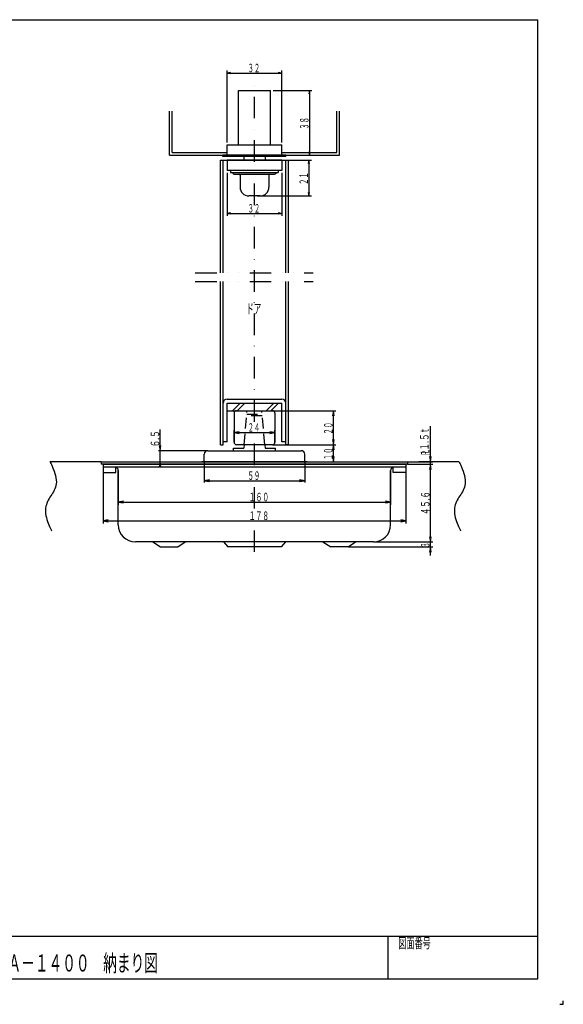
# Model space of a CAD drawing. Extents: x 0 to 841, y 0 to 594.
# Drawn here: x 522 to 841, y 0 to 579 of the extents above; entities that cross this region are included whole.
import ezdxf
from ezdxf.enums import TextEntityAlignment as Align

# ---------------------------------------------------------------- set-up
doc = ezdxf.new("R2010")
doc.units = 0
doc.header["$MEASUREMENT"] = 0
for name, pattern in [('DASHDOT', [25.4, 12.7, -6.35, 0, -6.35]), ('DASHED2', [9.525, 6.35, -3.175]), ('DIVIDE', [31.75, 12.7, -6.35, 0, -6.35, 0, -6.35])]:
    doc.linetypes.add(name, pattern=pattern)
doc.layers.get('0').update_dxf_attribs({"linetype": 'CONTINUOUS'})
for name, color, linetype in [('LAY-1', 3, 'CONTINUOUS'), ('LAY-10', 5, 'CONTINUOUS'), ('LAY-2', 3, 'CONTINUOUS'), ('LAY-3', 3, 'CONTINUOUS'), ('LAY-4', 3, 'CONTINUOUS'), ('LAY-5', 1, 'DASHDOT'), ('LAY-6', 2, 'CONTINUOUS'), ('LAY-9', 1, 'CONTINUOUS')]:
    doc.layers.add(name, color=color, linetype=linetype)
doc.styles.add('EXCADSTD', font='monotxt', dxfattribs={"bigfont": 'extfont'})

# ---------------------------------------------------------------- blocks, each defined once
blk = doc.blocks.new('SYM-2')
at = {"color": 2, "linetype": 'CONTINUOUS', "style": 'EXCADSTD', "width": 0.672}
for s, p, p2 in [('Ｐ', (-2.7, -1), (0.5, -1)), ('Ｌ', (-1.8, -0.9), (1.4, -0.9))]:
    blk.add_text(s, height=5, dxfattribs=at).set_placement(p, p2, align=Align.FIT)

msp = doc.modelspace()

# ---------------------------------------------------------------- linework, layer by layer
at = {"layer": 'LAY-1', "color": 3, "linetype": 'CONTINUOUS'}
for p, q in [((650.099855, 505.371033), (650.099855, 537.371033)), ((650.099855, 537.371033), (668.999849, 537.371033)), ((668.999849, 505.371033), (668.999849, 537.371033)), ((643.549836, 499.370972), (643.549836, 505.370972)), ((643.549836, 505.370972), (675.549836, 505.370972)), ((675.549836, 499.370972), (675.549836, 505.370972)), ((678.049836, 499.370972), (641.049836, 499.370972)), ((641.049836, 498.570984), (641.049836, 499.370972)), ((678.049836, 498.570984), (641.049836, 498.570984)), ((653.299821, 498.570984), (653.299821, 496.370972)), ((665.799821, 498.570984), (665.799821, 496.370972)), ((678.049836, 498.570984), (678.049836, 499.370972))]:
    msp.add_line(p, q, dxfattribs=at)
at = {"layer": 'LAY-10', "color": 5, "linetype": 'CONTINUOUS'}
for p, q in [((15, 579), (826, 579)), ((826, 15), (826, 579)), ((15, 40), (826, 40)), ((15, 15), (826, 15))]:
    msp.add_line(p, q, dxfattribs=at)
at = {"layer": 'LAY-10', "color": 1, "linetype": 'CONTINUOUS'}
for p, q in [((738, 40), (738, 15)), ((839, 0), (841, 0)), ((841, 0), (841, 2))]:
    msp.add_line(p, q, dxfattribs=at)
at = {"layer": 'LAY-2', "color": 3, "linetype": 'CONTINUOUS'}
for p, q in [((643.549821, 496.370972), (643.549821, 490.370972)), ((675.549851, 496.370972), (643.549821, 496.370972)), ((675.549851, 496.370972), (675.549851, 490.370972)), ((675.549851, 490.370972), (643.549821, 490.370972)), ((645.549836, 490.370972), (645.549836, 489.170972)), ((645.549836, 489.170972), (673.549836, 489.170972)), ((647.699836, 488.170972), (671.399836, 488.170972)), ((651.049836, 487.670972), (651.049836, 480.570972)), ((668.049836, 487.670972), (668.049836, 480.570972)), ((673.549836, 490.370972), (673.549836, 489.170972)), ((662.849836, 475.370972), (656.249836, 475.370972))]:
    msp.add_line(p, q, dxfattribs=at)
for centre, radius, start, end in [((647.699836, 489.170972), 1, 180, 270), ((650.549836, 487.670972), 0.5, 0, 90), ((668.549836, 487.670972), 0.5, 90, 180), ((671.399836, 489.170972), 1, 270, 0), ((656.249836, 480.570972), 5.2, 180, 270), ((662.849836, 480.570972), 5.2, 270, 0)]:
    msp.add_arc(centre, radius, start, end, dxfattribs=at)
at = {"layer": 'LAY-3', "color": 3, "linetype": 'CONTINUOUS'}
for p, q in [((647.549836, 347.552063), (647.549836, 330.552063)), ((649.049836, 349.052063), (670.049836, 349.052063)), ((671.549836, 347.552063), (671.549836, 330.552063)), ((670.049836, 329.052063), (649.049836, 329.052063))]:
    msp.add_line(p, q, dxfattribs=at)
for centre, start, end in [((649.049836, 347.552063), 89.999981, 180.00002), ((670.049836, 347.552063), 0, 89.999981), ((649.049836, 330.552063), 180.00002, 270), ((670.049836, 330.552063), 270, 359.999982)]:
    msp.add_arc(centre, 1.5, start, end, dxfattribs=at)
at = {"layer": 'LAY-4', "color": 3, "linetype": 'DASHED2'}
for p, q in [((653.474762, 329.052063), (655.224442, 349.052063)), ((665.624787, 329.052063), (663.875107, 349.052063)), ((655.049469, 347.052002), (664.05008, 347.052002)), ((664.05008, 346.052002), (655.049469, 346.052002))]:
    msp.add_line(p, q, dxfattribs=at)
at = {"layer": 'LAY-4', "color": 3, "linetype": 'CONTINUOUS'}
for p, q in [((632.049836, 325.552063), (687.049836, 325.552063)), ((647.199738, 325.552063), (647.199738, 327.052063)), ((647.199738, 327.052063), (653.299714, 327.052063)), ((653.474762, 329.052063), (653.299714, 327.052063)), ((665.624787, 329.052063), (665.799836, 327.052063)), ((665.799836, 327.052063), (671.899811, 327.052063)), ((671.899811, 325.552063), (671.899811, 327.052063)), ((569.549836, 319.052063), (569.549836, 317.552063)), ((569.549836, 319.052063), (749.549836, 319.052063)), ((690.549714, 319.052063), (628.549714, 319.052063)), ((630.049836, 319.052063), (630.049836, 323.552063)), ((689.049836, 319.052063), (689.049836, 323.552063)), ((749.549836, 319.052063), (749.549836, 317.552063)), ((749.549836, 317.552063), (569.549836, 317.552063)), ((570.549836, 317.552063), (748.549836, 317.552063)), ((570.549836, 317.552063), (570.549836, 312.752075)), ((741.549811, 315.952087), (570.549836, 315.952087)), ((570.549836, 312.752075), (578.149836, 312.752075)), ((578.149836, 312.752075), (578.149836, 315.952087)), ((579.54986, 281.952087), (579.54986, 313.952087)), ((739.549811, 281.952087), (739.549811, 313.952087)), ((740.949836, 312.752075), (740.949836, 315.952087)), ((748.549836, 312.752075), (740.949836, 312.752075)), ((748.549836, 315.952087), (741.549811, 315.952087)), ((748.549836, 317.552063), (748.549836, 312.752075)), ((729.549811, 271.952087), (589.54986, 271.952087)), ((599.787018, 271.952087), (604.386994, 268.952087)), ((604.386994, 268.952087), (614.712555, 268.952087)), ((619.312531, 271.952087), (614.712555, 268.952087)), ((641.300324, 271.952148), (643.800446, 268.952087)), ((675.299225, 268.952087), (643.800446, 268.952087)), ((677.799225, 271.952148), (675.299225, 268.952087)), ((699.78714, 271.952087), (704.387116, 268.952087)), ((714.712555, 268.952087), (704.387116, 268.952087)), ((719.312653, 271.952087), (714.712555, 268.952087))]:
    msp.add_line(p, q, dxfattribs=at)
for centre, radius, start, end in [((632.049836, 323.552063), 2, 90, 180), ((687.049836, 323.552063), 2, 0, 90), ((577.54986, 313.952087), 2, 0, 89.999981), ((741.549811, 313.952087), 2, 89.999981, 180.00002), ((589.54986, 281.952087), 10, 180.00002, 270.000001), ((729.549811, 281.952087), 10, 270.000001, 359.999982)]:
    msp.add_arc(centre, radius, start, end, dxfattribs=at)
at = {"layer": 'LAY-5', "color": 1, "linetype": 'DASHDOT'}
msp.add_line((659.549836, 266), (659.549836, 542.3), dxfattribs=at)
at = {"layer": 'LAY-6', "color": 1, "linetype": 'CONTINUOUS'}
for p, q in [((643.549836, 506.870972), (643.549836, 549.1)), ((645.549836, 547.933333), (643.549836, 547.6)), ((643.549836, 547.6), (675.549836, 547.6)), ((643.549836, 547.6), (645.549836, 547.266667)), ((675.549836, 547.6), (673.549836, 547.933333)), ((673.549836, 547.266667), (675.549836, 547.6)), ((675.549836, 506.870972), (675.549836, 549.1)), ((670.499849, 537.371033), (693.3, 537.371033)), ((691.8, 537.371033), (691.466667, 535.371033)), ((691.8, 537.371033), (691.8, 499.370972)), ((692.133333, 535.371033), (691.8, 537.371033)), ((677.049836, 499.370972), (693.3, 499.370972)), ((691.466667, 501.370972), (691.8, 499.370972)), ((691.8, 499.370972), (692.133333, 501.370972)), ((677.049851, 496.370972), (693, 496.370972)), ((691.5, 496.370972), (691.166667, 494.370972)), ((691.5, 496.370972), (691.5, 475.370972)), ((691.833333, 494.370972), (691.5, 496.370972)), ((643.549821, 488.870972), (643.549821, 463.6)), ((675.549851, 488.870972), (675.549851, 463.6)), ((661.049836, 475.370972), (693, 475.370972)), ((691.166667, 477.370972), (691.5, 475.370972)), ((691.5, 475.370972), (691.833333, 477.370972)), ((645.549821, 465.433333), (643.549821, 465.1)), ((643.549821, 465.1), (675.549851, 465.1)), ((643.549821, 465.1), (645.549821, 464.766667)), ((675.549851, 465.1), (673.549851, 465.433333)), ((673.549851, 464.766667), (675.549851, 465.1)), ((670.049836, 349.052063), (707.4, 349.052063)), ((705.9, 349.052063), (705.4, 346.052063)), ((705.9, 329.052063), (705.9, 349.052063)), ((706.4, 346.052063), (705.9, 349.052063)), ((604.1, 316.052063), (604.1, 338.052063)), ((647.549836, 330.552063), (647.549836, 337.7)), ((650.549836, 336.7), (647.549836, 336.2)), ((647.549836, 336.2), (671.549836, 336.2)), ((647.549836, 336.2), (650.549836, 335.7)), ((671.549836, 336.2), (668.549836, 336.7)), ((668.549836, 335.7), (671.549836, 336.2)), ((671.549836, 330.552063), (671.549836, 337.7)), ((762.9, 319.052063), (762.9, 340)), ((705.4, 332.052063), (705.9, 329.052063)), ((705.9, 329.052063), (706.4, 332.052063)), ((631.549836, 325.552063), (603.1, 325.552063)), ((603.6, 328.552063), (604.1, 325.552063)), ((604.1, 325.552063), (604.6, 328.552063)), ((670.049836, 329.052063), (707.4, 329.052063)), ((705.9, 329.052063), (705.4, 326.052063)), ((705.9, 319.052063), (705.9, 329.052063)), ((706.4, 326.052063), (705.9, 329.052063)), ((604.1, 319.052063), (603.6, 316.052063)), ((604.6, 316.052063), (604.1, 319.052063)), ((630.049836, 318.552063), (630.049836, 306.9)), ((689.049836, 318.552063), (689.049836, 306.9)), ((705.4, 322.052063), (705.9, 319.052063)), ((705.9, 319.052063), (706.4, 322.052063)), ((749.5, 319.052063), (764.4, 319.052063)), ((762.4, 322.052063), (762.9, 319.052063)), ((762.9, 312.552063), (762.9, 324.052063)), ((762.9, 319.052063), (763.4, 322.052063)), ((570.549836, 312.752075), (570.549836, 282.8)), ((579.54986, 313.952087), (579.54986, 293.8)), ((739.549811, 313.952087), (739.549811, 293.8)), ((748.549836, 312.752075), (748.549836, 282.8)), ((749.5, 317.552063), (764.4, 317.552063)), ((762.9, 317.552063), (762.4, 314.552063)), ((762.9, 317.552063), (762.4, 314.552063)), ((762.9, 271.952087), (762.9, 317.552063)), ((763.4, 314.552063), (762.9, 317.552063)), ((763.4, 314.552063), (762.9, 317.552063)), ((633.049836, 308.4), (630.049836, 307.9)), ((630.049836, 307.9), (689.049836, 307.9)), ((630.049836, 307.9), (633.049836, 307.4)), ((689.049836, 307.9), (686.049836, 308.4)), ((686.049836, 307.4), (689.049836, 307.9)), ((582.54986, 295.8), (579.54986, 295.3)), ((579.54986, 295.3), (739.549811, 295.3)), ((579.54986, 295.3), (582.54986, 294.8)), ((739.549811, 295.3), (736.549811, 295.8)), ((736.549811, 294.8), (739.549811, 295.3)), ((573.549836, 284.8), (570.549836, 284.3)), ((570.549836, 284.3), (748.549836, 284.3)), ((570.549836, 284.3), (573.549836, 283.8)), ((748.549836, 284.3), (745.549836, 284.8)), ((745.549836, 283.8), (748.549836, 284.3)), ((762.4, 274.952087), (762.9, 271.952087)), ((762.4, 274.952087), (762.9, 271.952087)), ((762.9, 263.952087), (762.9, 276.952087)), ((762.9, 271.952087), (763.4, 274.952087)), ((762.9, 271.952087), (763.4, 274.952087)), ((714.7, 268.952087), (764.4, 268.952087)), ((729.549811, 271.952087), (764.4, 271.952087)), ((762.9, 268.952087), (762.4, 265.952087)), ((763.4, 265.952087), (762.9, 268.952087))]:
    msp.add_line(p, q, dxfattribs=at)
at = {"layer": 'LAY-9', "color": 1, "linetype": 'CONTINUOUS'}
for p, q in [((609.549836, 499.370972), (609.549836, 525.3)), ((611.149836, 500.970972), (611.149836, 525.3)), ((707.949836, 500.970972), (707.949836, 525.3)), ((709.549836, 499.370972), (709.549836, 525.3)), ((609.549836, 499.370972), (709.549836, 499.370972)), ((611.149836, 500.970972), (643.549836, 500.970972)), ((675.549836, 500.970972), (707.949836, 500.970972)), ((639.549836, 496.370972), (679.549836, 496.370972)), ((639.549836, 430.1), (639.549836, 496.370972)), ((641.149836, 430.1), (641.149836, 496.370972)), ((677.949836, 430.1), (677.949836, 496.370972)), ((679.549836, 430.1), (679.549836, 496.370972)), ((679.549836, 485.870972), (679.549836, 490.370972)), ((639.549836, 329.052063), (639.549836, 425.1)), ((641.149836, 329.052063), (641.149836, 425.1)), ((677.949836, 329.052063), (677.949836, 425.1)), ((679.549836, 329.052063), (679.549836, 425.1)), ((643.449836, 355.852063), (675.649836, 355.852063)), ((643.449836, 330.852063), (643.449836, 353.552063)), ((643.449836, 353.552063), (675.649836, 353.552063)), ((646.5815, 349.052063), (651.0815, 353.552063)), ((649.409927, 349.052063), (653.909927, 353.552063)), ((666.38049, 349.052063), (670.88049, 353.552063)), ((669.208917, 349.052063), (673.708917, 353.552063)), ((675.649836, 330.852063), (675.649836, 353.552063)), ((643.449836, 349.052063), (649.049836, 349.052063)), ((674.6, 349.052063), (675.649836, 349.052063)), ((643.449836, 330.852063), (641.149836, 330.852063)), ((677.949836, 330.852063), (675.649836, 330.852063)), ((639.549836, 329.052063), (641.149836, 329.052063)), ((679.549836, 329.052063), (677.949836, 329.052063)), ((569.549836, 319.052063), (539.4, 319.052063)), ((779.699672, 319.052063), (756.2, 319.052063))]:
    msp.add_line(p, q, dxfattribs=at)
at = {"layer": 'LAY-9', "color": 1, "linetype": 'DIVIDE'}
for p, q in [((624.8, 430.1), (694, 430.1)), ((624.8, 425.1), (694, 425.1))]:
    msp.add_line(p, q, dxfattribs=at)
at = {"layer": 'LAY-9', "color": 1, "linetype": 'CONTINUOUS', "flags": 128}
for points in [[(539.4, 319.052063), (539.477323, 318.904244), (539.690593, 318.484372), (540.011765, 317.827821), (540.412792, 316.969967), (540.865626, 315.946184), (541.342223, 314.791848), (541.814534, 313.542334), (542.254514, 312.233017), (542.634116, 310.899272), (542.925294, 309.576475), (543.1, 308.3), (543.138934, 307.160918), (543.062113, 306.087711), (542.883102, 305.073147), (542.615466, 304.109994), (542.272771, 303.191022), (541.868582, 302.308998), (541.416463, 301.456691), (540.92998, 300.626869), (540.422699, 299.812301), (539.908184, 299.005755), (539.4, 298.2), (538.892899, 297.357423), (538.416311, 296.502229), (537.979325, 295.628734), (537.591033, 294.731255), (537.260524, 293.80411), (536.99689, 292.841616), (536.809221, 291.838089), (536.706607, 290.787847), (536.698138, 289.685207), (536.792906, 288.524485), (537, 287.3), (537.265206, 286.216072), (537.597667, 285.109127), (537.97789, 284.005767), (538.386382, 282.932591), (538.803652, 281.916202), (539.210206, 280.983198), (539.586551, 280.160182), (539.913196, 279.473753), (540.170648, 278.950513), (540.339413, 278.617062), (540.4, 278.5)], [(779.699672, 319.052063), (779.776995, 318.904244), (779.990265, 318.484372), (780.311437, 317.827821), (780.712464, 316.969967), (781.165298, 315.946184), (781.641895, 314.791848), (782.114206, 313.542334), (782.554186, 312.233017), (782.933788, 310.899272), (783.224966, 309.576475), (783.399672, 308.3), (783.438606, 307.160918), (783.361785, 306.087711), (783.182774, 305.073147), (782.915138, 304.109994), (782.572443, 303.191022), (782.168254, 302.308998), (781.716135, 301.456691), (781.229652, 300.626869), (780.722371, 299.812301), (780.207856, 299.005755), (779.699672, 298.2), (779.192571, 297.357423), (778.715983, 296.502229), (778.278997, 295.628734), (777.890705, 294.731255), (777.560196, 293.80411), (777.296562, 292.841616), (777.108893, 291.838089), (777.006279, 290.787847), (776.99781, 289.685207), (777.092578, 288.524485), (777.299672, 287.3), (777.564878, 286.216072), (777.897339, 285.109127), (778.277562, 284.005767), (778.686054, 282.932591), (779.103324, 281.916202), (779.509878, 280.983198), (779.886223, 280.160182), (780.212868, 279.473753), (780.47032, 278.950513), (780.639085, 278.617062), (780.699672, 278.5)]]:
    msp.add_lwpolyline(points, dxfattribs=at)
at = {"layer": 'LAY-9', "color": 1, "linetype": 'CONTINUOUS'}
for centre, start, end in [((643.449836, 353.552063), 90, 180), ((675.649836, 353.552063), 0, 90)]:
    msp.add_arc(centre, 2.3, start, end, dxfattribs=at)

# ---------------------------------------------------------------- block references
at = {"layer": 'LAY-6', "color": 0, "linetype": 'CONTINUOUS', "rotation": 90}
msp.add_blockref('SYM-2', (761.4, 325.3), dxfattribs=at)

# ---------------------------------------------------------------- texts
at = {"layer": 'LAY-10', "color": 4, "linetype": 'CONTINUOUS', "style": 'EXCADSTD', "width": 0.672}
msp.add_text('図面番号', height=6, dxfattribs=at).set_placement((744, 33), (763.200001, 33), align=Align.FIT)
at = {"layer": 'LAY-10', "color": 2, "linetype": 'CONTINUOUS', "style": 'EXCADSTD', "width": 0.663578}
msp.add_text('フロアヒンジ\u3000Ａ－１３００/Ａ－１４００\u3000納まり図', height=10, dxfattribs=at).set_placement((406.828367, 19.274519), (602.828367, 19.274519), align=Align.FIT)
at = {"layer": 'LAY-6', "color": 2, "linetype": 'CONTINUOUS', "style": 'EXCADSTD', "width": 0.672}
for s, height, p, p2 in [('３２', 5, (655.549836, 548.1), (662.882636, 548.1)), ('３２', 5, (655.549836, 465.6), (662.882636, 465.6)), ('ドア', 6, (654.749836, 406), (663.549196, 406)), ('２４', 5, (655.549836, 336.7), (662.882636, 336.7)), ('５９', 5, (655.549836, 308.4), (662.882636, 308.4)), ('１６０', 5, (656.149835, 295.8), (668.149835, 295.8)), ('１７８', 5, (656.149836, 284.8), (668.149836, 284.8))]:
    msp.add_text(s, height=height, dxfattribs=at).set_placement(p, p2, align=Align.FIT)
at = {"layer": 'LAY-6', "color": 2, "linetype": 'CONTINUOUS', "style": 'EXCADSTD'}
for s, width, p, p2 in [('３８', 0.672, (691.3, 514.371003), (691.3, 521.703803)), ('２１', 0.672, (691, 481.870972), (691, 489.203772)), ('６.５', 0.595556, (603.6, 327.552063), (603.6, 337.552063)), ('２０', 0.672, (705.4, 335.052063), (705.4, 342.384863)), ('ｔ', 0.672, (761.9, 335.702063), (761.9, 338.902063)), ('１.５', 0.595556, (761.9, 325.702063), (761.9, 335.702063)), ('１０', 0.672, (705.4, 320.052063), (705.4, 327.384863)), ('４５.６', 0.616, (762.4, 287.752075), (762.4, 301.752075)), ('３', 0.672, (762.4, 268.452087), (762.4, 271.652087))]:
    msp.add_text(s, height=5, rotation=90, dxfattribs=dict(at, width=width)).set_placement(p, p2, align=Align.FIT)

doc.saveas('drawing.dxf')
